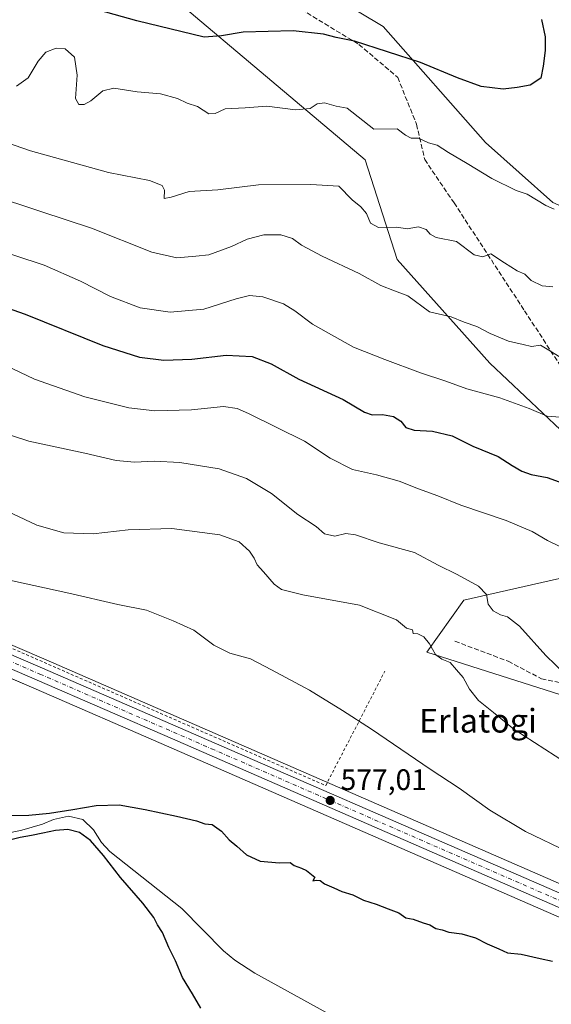
# Model space of a CAD drawing. Units: metres. Extents: x 603653 to 607088, y 4754662 to 4757028.
# Drawn here: x 604015 to 604195, y 4755690 to 4756023 of the extents above; entities that cross this region are included whole.
import ezdxf
from ezdxf.enums import TextEntityAlignment as Align

# ---------------------------------------------------------------- set-up
doc = ezdxf.new("R2010")
doc.units = ezdxf.units.M
doc.header["$MEASUREMENT"] = 0
for name, pattern in [('DGN Style 2', [1.648017, 0.98881, -0.659207]), ('DGN Style 3', [2.307223, 1.648017, -0.659207]), ('DGN Style 4', [2.638475, 1.318413, -0.659207, 0.001648, -0.659207])]:
    doc.linetypes.add(name, pattern=pattern)
for name, color, linetype, lineweight in [('Alambrada', 7, 'DGN Style 2', 0), ('Arbolado forestal CxS', 92, 'Continuous', 0), ('Carretera de calzada única Cxs', 7, 'Continuous', 13), ('Carretera de calzada única eje', 7, 'DGN Style 4', 0), ('Cementerio Cxs', 135, 'Continuous', 0), ('Corriente natural lineal', 142, 'Continuous', 13), ('Curva de nivel maestra', 30, 'Continuous', 30), ('Curva de nivel normal', 30, 'Continuous', 0), ('Núcleo urbano CxS', 7, 'Continuous', 0), ('Prado CxS', 92, 'Continuous', 0), ('Punto de cota en terreno', 7, 'Continuous', 0), ('Rótulo de punto de cota en terreno', 7, 'Continuous', 0), ('Senda', 7, 'DGN Style 3', 0), ('Texto cartográfico', 7, 'Continuous', 0)]:
    doc.layers.add(name, color=color, linetype=linetype, lineweight=lineweight)
doc.styles.add('Style-Arial', font='txt')

# ---------------------------------------------------------------- blocks, each defined once
blk = doc.blocks.new('*U8')
at = {"layer": 'Arbolado forestal CxS', "color": 92, "linetype": 'Continuous', "lineweight": 0}
for points in [[(604097.3431, 4756045.4215, 630.8057), (604137.9565, 4756021.0203, 626.9078), (604172.5739, 4755981.8685, 622.1604), (604195.3015, 4755961.4735, 620.5739)], [(604215.3931, 4755789.3556, 589.0008), (604152.7128, 4755809.4128, 584.6583), (604165.2497, 4755826.9626, 588.7357), (604220.4081, 4755839.4973, 597.9949)], [(604197.845, 4755884.6249, 604.644), (604174.0264, 4755907.1889, 607.7251), (604142.6869, 4755942.2879, 613.0057), (604131.8052, 4755975.9077, 618.1705), (604035.0261, 4756057.7342, 631.8897)]]:
    blk.add_polyline3d(points, dxfattribs=at)
blk = doc.blocks.new('*U20')
at = {"layer": 'Prado CxS', "color": 92, "linetype": 'Continuous', "lineweight": 0}
blk.add_polyline3d([(603990.1771, 4755809.9285, 577.3082), (604019.8387, 4755797.1567, 576.942), (604065.5317, 4755777.2899, 576.8418), (604216.0643, 4755711.5587, 576.7503), (604226.6089, 4755706.9967, 576.7644), (604226.7527, 4755706.9389, 576.7601), (604236.5333, 4755703.2949, 576.6727), (604236.8353, 4755703.2015, 576.6934), (604246.4553, 4755700.7715, 576.4667), (604246.6691, 4755700.7257, 576.4661), (604246.8091, 4755700.7045, 576.4668), (604254.1491, 4755699.7645, 576.3879), (604254.4251, 4755699.7419, 576.3835), (604271.2851, 4755699.1519, 575.9509), (604271.3901, 4755699.1501, 575.9494), (604292.7625, 4755699.1501, 575.1925), (604334.9465, 4755699.4997, 573.9536), (604350.5483, 4755699.0219, 573.5581), (604350.5583, 4755699.0217, 573.5582), (604354.9409, 4755698.9017, 573.623), (604355.2731, 4755698.8081, 573.6206), (604355.3977, 4755698.7737, 573.62), (604355.4615, 4755698.7497, 573.6189), (604359.2229, 4755697.6545, 573.6728)], dxfattribs=at)
blk = doc.blocks.new('5PATER')
at = {"layer": 'Cementerio Cxs', "linetype": 'Continuous', "lineweight": 0}
h = blk.add_hatch(color=51, dxfattribs=at)
edge = h.paths.add_edge_path()
edge.add_ellipse((0, 0), major_axis=(-0.11, -0.111), ratio=0.999422, start_angle=0, end_angle=360)

msp = doc.modelspace()

# ---------------------------------------------------------------- linework, layer by layer
at = {"layer": 'Alambrada', "color": 7, "linetype": 'DGN Style 2', "lineweight": 0}
msp.add_polyline3d([(603934.27, 4756039.83, 637.75), (603917.49, 4755985.61, 608.82), (603916.52, 4755982.88, 607.93), (603899.54, 4755929.45, 593.34), (603902.66, 4755927.11, 592.87), (603902.27, 4755925.75, 592.45), (603884.12, 4755866.27, 580.06), (603988.64, 4755821.1, 577.86), (604118.51, 4755764.22, 577.65), (604138.51, 4755802.93, 583.69)], dxfattribs=at)
at = {"layer": 'Arbolado forestal CxS', "color": 92, "linetype": 'Continuous', "lineweight": 0}
for points in [[(604036.16, 4756171.27, 646.82), (604032.39, 4756136.17, 647.82), (604045.12, 4756103.19, 640.38), (604077.88, 4756062.09, 633.49), (604097.34, 4756045.42, 630.81), (604137.96, 4756021.02, 626.91), (604172.57, 4755981.87, 622.16), (604195.3, 4755961.47, 620.57), (604273.64, 4755927.2, 603.27), (604320.67, 4755926.45, 590.28), (604322.5, 4755926.3, 589.17)], [(604036.16, 4756171.27, 646.82), (604032.39, 4756136.17, 647.82), (604045.12, 4756103.19, 640.38), (604077.88, 4756062.09, 633.49), (604097.34, 4756045.42, 630.81), (604137.96, 4756021.02, 626.91), (604172.57, 4755981.87, 622.16), (604195.3, 4755961.47, 620.57), (604273.64, 4755927.2, 603.27), (604320.67, 4755926.45, 590.28), (604322.5, 4755926.3, 589.17)], [(603807.29, 4756110.26, 628.67), (603833.45, 4756097.99, 627.23), (603861.44, 4756084.85, 627.52), (603910.1, 4756048.57, 624.55), (603947.25, 4756036.15, 622.67), (604007.7, 4756028.56, 623.43), (604011.83, 4756061.1, 632.15), (604035.03, 4756057.73, 631.89), (604131.81, 4755975.91, 618.17), (604142.69, 4755942.29, 613.01), (604174.03, 4755907.19, 607.73), (604197.84, 4755884.62, 604.64), (604214.96, 4755857.83, 599.74), (604220.41, 4755839.5, 597.99), (604165.25, 4755826.96, 588.74), (604152.71, 4755809.41, 584.66), (604215.39, 4755789.36, 589), (604258.02, 4755798.13, 589.62), (604291.33, 4755826.05, 583.68), (604300.23, 4755831.29, 581.62)], [(604303.4, 4756026.39, 592.42), (604312.76, 4756009.44, 592.15), (604319.41, 4755996.23, 591.42), (604321.86, 4755989.59, 590.8), (604323.69, 4755980.31, 590.7), (604325.52, 4755964.58, 590.5), (604325.67, 4755959.83, 590.35), (604325.39, 4755950.57, 590.19), (604324.4, 4755937.79, 589.77), (604324.25, 4755935.86, 589.68), (604322.5, 4755926.3, 589.17), (604320.67, 4755926.45, 590.28), (604273.64, 4755927.2, 603.27), (604195.3, 4755961.47, 620.57), (604172.57, 4755981.87, 622.16), (604137.96, 4756021.02, 626.91), (604097.34, 4756045.42, 630.81)]]:
    msp.add_polyline3d(points, dxfattribs=at)
at = {"layer": 'Carretera de calzada única Cxs', "color": 7, "linetype": 'Continuous', "lineweight": 13}
for points in [[(603669.7, 4755889.57, 584.11), (603673.23, 4755892.17, 584.68), (603682.41, 4755896.31, 585.11), (603700.75, 4755900.59, 583.15), (603746.11, 4755903.63, 582.53), (603751.67, 4755903.83, 582.51), (603767.21, 4755904.36, 582.97), (603774.12, 4755904.43, 583.29), (603783.6, 4755903.65, 582.48), (603793.03, 4755901.71, 582.33), (603807.17, 4755896.74, 581.88), (603841.01, 4755882.56, 581.02), (603927.82, 4755844.91, 579.05), (604022.8, 4755804.01, 577.39), (604229.48, 4755713.9, 577.91), (604237.41, 4755710.94, 577.72), (604245.35, 4755707.86, 577.38), (604249.08, 4755707.27, 577.42), (604266.17, 4755706.43, 576.81), (604270.12, 4755706.34, 576.73), (604272.58, 4755706.43, 576.68), (604277.64, 4755707.43, 576.35)], [(603927.82, 4755844.91, 579.05), (604022.8, 4755804.01, 577.39), (604229.48, 4755713.9, 577.91)], [(604217.26, 4755714.31, 577.15), (604066.73, 4755780.04, 577.2), (604021.03, 4755799.91, 577.27), (603990.43, 4755813.09, 577.56)], [(604350.64, 4755702.02, 574.02), (604334.98, 4755702.5, 574.18), (604292.75, 4755702.15, 575.54), (604271.39, 4755702.15, 576.16), (604254.53, 4755702.74, 576.65), (604247.19, 4755703.68, 576.88), (604237.57, 4755706.11, 576.91), (604227.8, 4755709.75, 577.09), (604217.26, 4755714.31, 577.15), (604066.73, 4755780.04, 577.2), (604021.03, 4755799.91, 577.27), (603990.43, 4755813.09, 577.56)]]:
    msp.add_polyline3d(points, dxfattribs=at)
at = {"layer": 'Carretera de calzada única eje', "color": 7, "linetype": 'DGN Style 4', "lineweight": 0}
msp.add_polyline3d([(603990.93, 4755815.3, 577.56), (604021.91, 4755801.96, 577.31), (604079.89, 4755776.71, 577.25), (604097.42, 4755769.06, 577.36), (604132.53, 4755753.75, 577.39), (604190.26, 4755728.54, 577.5), (604206.82, 4755721.32, 577.5), (604223.37, 4755714.09, 577.43), (604228.64, 4755711.82, 577.23), (604232.6, 4755710.34, 577.35), (604237.48, 4755708.52, 577.18), (604241.46, 4755706.99, 577.12), (604246.26, 4755705.77, 577.13), (604248.14, 4755705.48, 577.13), (604251.8, 4755705.01, 577.14), (604260.35, 4755704.58, 576.74), (604268.78, 4755704.29, 576.51), (604270.76, 4755704.25, 576.45), (604271.98, 4755704.29, 576.42), (604274.51, 4755704.79, 576.36), (604283.44, 4755705.97, 575.94)], dxfattribs=at)
at = {"layer": 'Corriente natural lineal', "color": 142, "linetype": 'Continuous', "lineweight": 13}
msp.add_polyline3d([(604006.13, 4755747.12, 575.06), (604015.81, 4755749.18, 575.28), (604022.84, 4755751.12, 575.15), (604026.5, 4755752.72, 575.16), (604031.57, 4755753.86, 575.2), (604036.43, 4755752.78, 575.16), (604039.98, 4755749.23, 575.09), (604042.79, 4755745.02, 575.03), (604045.55, 4755741.89, 574.86), (604069.93, 4755722.66, 574.29), (604084.01, 4755708.36, 574.01), (604087.78, 4755705.1, 574.03), (604094.57, 4755700.72, 573.9), (604118.93, 4755687.39, 573.89)], dxfattribs=at)
at = {"layer": 'Curva de nivel maestra', "color": 30, "linetype": 'Continuous', "lineweight": 30, "flags": 128}
for points, elevation in [([(604191.42, 4756023.4), (604192.66, 4756017.54), (604192.71, 4756012.95), (604192, 4756007.67), (604191.28, 4756003.54), (604187.6, 4756001.18), (604183.21, 4756000.46), (604178.53, 4755999.89), (604171.08, 4756000.78), (604163.03, 4756003.72), (604150.54, 4756008.94), (604128.29, 4756016.07), (604122.08, 4756017.35), (604117.76, 4756018.5), (604107.5, 4756019.64), (604090.64, 4756019.17), (604083.26, 4756017.91), (604077.44, 4756017.48), (604054.73, 4756023.02), (604039.35, 4756027.25)], 625), ([(603999.3, 4755929.93), (604016.94, 4755923.71), (604043.24, 4755913.16), (604055.62, 4755909.22), (604063.8, 4755908.12), (604073.29, 4755908.53), (604084.88, 4755909.9), (604093.61, 4755909.44), (604100.05, 4755906.94), (604109.47, 4755901.8), (604124.39, 4755894.85), (604131.6, 4755890.56), (604134.21, 4755889.62), (604137.68, 4755889.81), (604141.4, 4755889.14), (604143.91, 4755887.53), (604145.59, 4755885.39), (604148.45, 4755884.47), (604154.63, 4755884.1), (604161.27, 4755882.52), (604168.29, 4755879.07), (604176.79, 4755875.54), (604181.55, 4755872.5), (604184.81, 4755870.6), (604187.92, 4755869.54), (604193.39, 4755868.44), (604204.01, 4755864.65)], 600), ([(604012.34, 4755754.16), (604018.22, 4755754.24), (604025.17, 4755754.9), (604033, 4755756.18), (604040.96, 4755757.45), (604048.66, 4755757.67), (604057.46, 4755756.09), (604068.04, 4755753.84), (604074.88, 4755752.31), (604077.69, 4755751.34), (604080.1, 4755751.02), (604083.24, 4755748.86), (604085.9, 4755745.86), (604088.51, 4755743.7), (604091.76, 4755740.82), (604096.31, 4755738.66), (604102.86, 4755738.14), (604106.46, 4755738.2), (604107.88, 4755737.17), (604110.35, 4755736.3), (604111.99, 4755735.45), (604114.79, 4755733.26), (604114.22, 4755731.99), (604115.3, 4755732.21), (604116.69, 4755732.16), (604118.15, 4755731), (604121.31, 4755729.67), (604124.02, 4755728.36), (604127.73, 4755727.29), (604131.26, 4755725.48), (604135.53, 4755724.11), (604139.64, 4755722.48), (604143.28, 4755721.17), (604145.55, 4755719.53), (604148.07, 4755719.02), (604151.51, 4755717.79), (604153.74, 4755717.08), (604155.71, 4755715.91), (604157.87, 4755715.42), (604160.18, 4755714.58), (604164.53, 4755714.01), (604169.11, 4755712.73), (604173.04, 4755710.66), (604177.08, 4755709.04), (604180.01, 4755707.63), (604184.56, 4755707.2), (604191, 4755705.7), (604195.15, 4755704.78)], 575), ([(604076.29, 4755688.91), (604073.45, 4755693.73), (604070.06, 4755699.3), (604067.8, 4755704.9), (604065.51, 4755709.47), (604063.36, 4755714.53), (604061.63, 4755717.11), (604060.38, 4755719.58), (604056.71, 4755724.4), (604049.15, 4755733.12), (604043.42, 4755740.59), (604039.03, 4755745.61), (604035.28, 4755748.38), (604031.4, 4755749.4), (604027.17, 4755749.06), (604022.94, 4755748.11), (604019.02, 4755747.37), (604015.21, 4755746.67), (604010.32, 4755745.43)], 575)]:
    msp.add_lwpolyline(points, dxfattribs=dict(at, elevation=elevation))
at = {"layer": 'Curva de nivel normal', "color": 30, "linetype": 'Continuous', "lineweight": 0, "flags": 128}
for points, elevation in [([(604014.04, 4756000.84), (604017.93, 4756003.74), (604021.38, 4756009.3), (604023.97, 4756012.34), (604027.42, 4756013.77), (604030.5, 4756013.5), (604033.61, 4756010.7), (604034.53, 4756004.57), (604033.98, 4755996.73), (604035.1, 4755994.72), (604036.89, 4755994.69), (604039.14, 4755995.92), (604043.13, 4755999.27), (604046.87, 4756000.25), (604054.78, 4755998.98), (604062.69, 4755998.31), (604068.44, 4755996.67), (604071.74, 4755995.1), (604075.13, 4755993.95), (604079.06, 4755991.54), (604081.15, 4755991.6), (604084.52, 4755993.2), (604091.31, 4755993.58), (604098.64, 4755994.14), (604108.31, 4755992.93), (604113.31, 4755993.32), (604115.64, 4755994.96), (604118.07, 4755995.3), (604122.03, 4755994.16), (604125.82, 4755993.48), (604134.77, 4755986.39), (604142.72, 4755986.45), (604145.53, 4755984.28), (604147.43, 4755983.27), (604149.91, 4755983.28), (604153.31, 4755981.7), (604156.14, 4755980.96), (604160.04, 4755978.45), (604166.37, 4755974.77), (604174.7, 4755969.6), (604182.85, 4755965.59), (604186.58, 4755964.33), (604192.91, 4755960.5), (604195.74, 4755959.26)], 620), ([(604004.96, 4755983.76), (604018.74, 4755979), (604045.14, 4755971.68), (604058.97, 4755968.94), (604063.27, 4755967.29), (604063.98, 4755965.69), (604063.9, 4755962.82), (604066.31, 4755963.31), (604072.31, 4755965.19), (604082.1, 4755965.84), (604095.83, 4755967.47), (604113.44, 4755967.64), (604122.97, 4755967.04), (604127.46, 4755962.47), (604130.38, 4755960.06), (604132.34, 4755957.77), (604133.7, 4755954.54), (604136.31, 4755953.11), (604142.56, 4755953.13), (604146.06, 4755952.57), (604149.84, 4755953.25), (604152.5, 4755952.37), (604153.84, 4755950.83), (604155.89, 4755949.7), (604162.76, 4755948.28), (604168.69, 4755943.83), (604171.66, 4755943.13), (604174.31, 4755944.17), (604178.98, 4755941.06), (604183.27, 4755938.4), (604185.83, 4755937.22), (604187.94, 4755935.13), (604191.71, 4755933.31), (604195.33, 4755932.95)], 615), ([(604004.8, 4755964.19), (604022.28, 4755958.53), (604039.41, 4755952.79), (604059.76, 4755944.71), (604068.25, 4755942.83), (604074.64, 4755943.35), (604078.97, 4755943.83), (604086.64, 4755946.62), (604091.97, 4755949.11), (604097.64, 4755950.54), (604103.31, 4755950.55), (604107.32, 4755949.31), (604110.35, 4755947.12), (604117.28, 4755943.37), (604129.78, 4755937.52), (604137.17, 4755933.46), (604141.72, 4755931.67), (604146.33, 4755929.95), (604153.63, 4755924.58), (604160.92, 4755922.88), (604165.36, 4755921.06), (604169.57, 4755919.52), (604174.13, 4755917.16), (604180.3, 4755914.58), (604185.31, 4755913.46), (604188.02, 4755912.85), (604191.14, 4755913.28), (604193.95, 4755911.54), (604200.47, 4755907.47)], 610), ([(604003.71, 4755946.8), (604023.31, 4755940.28), (604035.66, 4755934.94), (604045.78, 4755929.72), (604055.84, 4755925.93), (604065.93, 4755924.44), (604077.34, 4755925.44), (604088.28, 4755928.9), (604092.79, 4755930.08), (604097.28, 4755929.56), (604104.3, 4755927.21), (604108.08, 4755924.89), (604114.01, 4755920.3), (604127.93, 4755912.59), (604138.47, 4755908.44), (604150.58, 4755903.92), (604159.11, 4755901.07), (604166.16, 4755898.45), (604177.42, 4755895.38), (604187.27, 4755891.77), (604193.4, 4755889.22), (604197.71, 4755888.88)], 605), ([(604007.89, 4755907.48), (604020.04, 4755901.8), (604037.11, 4755895.72), (604051.92, 4755892.03), (604060.76, 4755891.07), (604073.2, 4755891.42), (604083.92, 4755892.52), (604088.59, 4755891.83), (604092.45, 4755890.17), (604111.36, 4755880.72), (604120.06, 4755875), (604127.6, 4755871.14), (604135.64, 4755869.4), (604143.31, 4755867.26), (604149.83, 4755864.64), (604156.39, 4755862.3), (604164.17, 4755859.12), (604179.52, 4755853.89), (604188.32, 4755850.2), (604193.48, 4755847.12), (604197.37, 4755845.24)], 595), ([(604006.34, 4755884.59), (604018.13, 4755880.75), (604037.07, 4755876.7), (604047.69, 4755874.19), (604053.88, 4755873.63), (604060.55, 4755873.98), (604069.17, 4755873.58), (604082.51, 4755871.44), (604091.76, 4755868.15), (604100.24, 4755863.02), (604109.12, 4755855.93), (604115.3, 4755851.87), (604118.06, 4755849.44), (604121.64, 4755848.63), (604125.31, 4755849.47), (604128.64, 4755849.04), (604136.64, 4755846.36), (604148.48, 4755843.05), (604156.48, 4755838.79), (604162.95, 4755835.62), (604170.14, 4755831.72), (604172.89, 4755828.93), (604173.48, 4755825.59), (604175.07, 4755823.34), (604177.57, 4755821.96), (604180, 4755821.37), (604183.99, 4755818.2), (604192.93, 4755808.24), (604199.49, 4755801.94)], 590), ([(604006.71, 4755859), (604020.91, 4755852.36), (604030.04, 4755849.7), (604039.92, 4755849.4), (604051.78, 4755850.79), (604066.55, 4755851.21), (604082.74, 4755849.12), (604089.3, 4755846.68), (604092.72, 4755843.54), (604094.37, 4755841.17), (604095.34, 4755838.91), (604097.51, 4755836.56), (604101.12, 4755832.39), (604103.58, 4755830.58), (604110.8, 4755828.76), (604129.99, 4755825.28), (604142.4, 4755820.31), (604145.87, 4755817.51), (604147.87, 4755816.88), (604148.12, 4755815.7), (604149.64, 4755815.56), (604151.64, 4755814.52), (604153.64, 4755812.19), (604155.64, 4755808.58), (604157.82, 4755806.97), (604160.54, 4755805.92), (604162.74, 4755803.44), (604164.98, 4755800.83), (604167.14, 4755796.86), (604170.17, 4755793.05), (604175.25, 4755788.92), (604182.12, 4755783.34), (604199.59, 4755772.01)], 585), ([(604007.97, 4755834.48), (604031.64, 4755829.36), (604048.31, 4755825.47), (604057.97, 4755823.55), (604066.97, 4755819.92), (604073.92, 4755816.82), (604080.7, 4755811.71), (604086.06, 4755809.01), (604093.12, 4755807.08), (604100.22, 4755803.38), (604113.04, 4755796.51), (604124.14, 4755789.64), (604134.04, 4755783.33), (604153.79, 4755769.75), (604163.68, 4755763.3), (604173.97, 4755755.92), (604186.08, 4755748.67), (604200.57, 4755741.68)], 580)]:
    msp.add_lwpolyline(points, dxfattribs=dict(at, elevation=elevation))
at = {"layer": 'Núcleo urbano CxS', "color": 7, "linetype": 'Continuous', "lineweight": 0}
for points in [[(603943.05, 4755841.62, 578.75), (604023.99, 4755806.76, 577.25), (604230.6, 4755716.68, 578.01)], [(604230.6, 4755716.68, 578.01), (604023.99, 4755806.76, 577.25), (603943.05, 4755841.62, 578.75)], [(604359.22, 4755697.65, 573.67), (604355.46, 4755698.75, 573.62), (604355.4, 4755698.77, 573.62), (604355.27, 4755698.81, 573.62), (604354.94, 4755698.9, 573.62), (604350.56, 4755699.02, 573.56), (604350.55, 4755699.02, 573.56), (604334.95, 4755699.5, 573.95), (604292.76, 4755699.15, 575.19), (604271.39, 4755699.15, 575.95), (604271.29, 4755699.15, 575.95), (604254.43, 4755699.74, 576.38), (604254.15, 4755699.76, 576.39), (604246.81, 4755700.7, 576.47), (604246.67, 4755700.73, 576.47), (604246.46, 4755700.77, 576.47), (604236.84, 4755703.2, 576.69), (604236.53, 4755703.29, 576.67), (604226.75, 4755706.94, 576.76), (604226.61, 4755707, 576.76), (604216.06, 4755711.56, 576.75), (604065.53, 4755777.29, 576.84), (604019.84, 4755797.16, 576.94), (603990.18, 4755809.93, 577.31)], [(603990.18, 4755809.93, 577.31), (604019.84, 4755797.16, 576.94), (604065.53, 4755777.29, 576.84), (604216.06, 4755711.56, 576.75), (604226.61, 4755707, 576.76), (604226.75, 4755706.94, 576.76), (604236.53, 4755703.29, 576.67), (604236.84, 4755703.2, 576.69), (604246.46, 4755700.77, 576.47), (604246.67, 4755700.73, 576.47), (604246.81, 4755700.7, 576.47), (604254.15, 4755699.76, 576.39), (604254.43, 4755699.74, 576.38), (604271.29, 4755699.15, 575.95), (604271.39, 4755699.15, 575.95), (604292.76, 4755699.15, 575.19), (604334.95, 4755699.5, 573.95), (604350.55, 4755699.02, 573.56), (604350.56, 4755699.02, 573.56), (604354.94, 4755698.9, 573.62), (604355.27, 4755698.81, 573.62), (604355.4, 4755698.77, 573.62), (604355.46, 4755698.75, 573.62), (604359.22, 4755697.65, 573.67)]]:
    msp.add_polyline3d(points, dxfattribs=at)
at = {"layer": 'Prado CxS', "color": 92, "linetype": 'Continuous', "lineweight": 0}
for points in [[(603807.29, 4756110.26, 628.67), (603833.45, 4756097.99, 627.23), (603861.44, 4756084.85, 627.52), (603910.1, 4756048.57, 624.55), (603947.25, 4756036.15, 622.67), (604007.7, 4756028.56, 623.43), (604011.83, 4756061.1, 632.15), (604035.03, 4756057.73, 631.89), (604131.81, 4755975.91, 618.17), (604142.69, 4755942.29, 613.01), (604174.03, 4755907.19, 607.73), (604197.84, 4755884.62, 604.64), (604214.96, 4755857.83, 599.74), (604220.41, 4755839.5, 597.99), (604165.25, 4755826.96, 588.74), (604152.71, 4755809.41, 584.66), (604215.39, 4755789.36, 589), (604258.02, 4755798.13, 589.62), (604291.33, 4755826.05, 583.68), (604300.23, 4755831.29, 581.62)], [(604035.03, 4756057.73, 631.89), (604131.81, 4755975.91, 618.17), (604142.69, 4755942.29, 613.01), (604174.03, 4755907.19, 607.73), (604197.84, 4755884.62, 604.64)], [(604230.6, 4755716.68, 578.01), (604023.99, 4755806.76, 577.25), (603943.05, 4755841.62, 578.75)], [(604230.6, 4755716.68, 578.01), (604023.99, 4755806.76, 577.25), (603943.05, 4755841.62, 578.75)], [(604220.41, 4755839.5, 597.99), (604165.25, 4755826.96, 588.74), (604152.71, 4755809.41, 584.66), (604215.39, 4755789.36, 589)], [(603990.18, 4755809.93, 577.31), (604019.84, 4755797.16, 576.94), (604065.53, 4755777.29, 576.84), (604216.06, 4755711.56, 576.75), (604226.61, 4755707, 576.76), (604226.75, 4755706.94, 576.76), (604236.53, 4755703.29, 576.67), (604236.84, 4755703.2, 576.69), (604246.46, 4755700.77, 576.47), (604246.67, 4755700.73, 576.47), (604246.81, 4755700.7, 576.47), (604254.15, 4755699.76, 576.39), (604254.43, 4755699.74, 576.38), (604271.29, 4755699.15, 575.95), (604271.39, 4755699.15, 575.95), (604292.76, 4755699.15, 575.19), (604334.95, 4755699.5, 573.95), (604350.55, 4755699.02, 573.56), (604350.56, 4755699.02, 573.56), (604354.94, 4755698.9, 573.62), (604355.27, 4755698.81, 573.62), (604355.4, 4755698.77, 573.62), (604355.46, 4755698.75, 573.62), (604359.22, 4755697.65, 573.67)]]:
    msp.add_polyline3d(points, dxfattribs=at)
at = {"layer": 'Senda', "color": 7, "linetype": 'DGN Style 3', "lineweight": 0}
for points in [[(604102.36, 4756031.65, 637.24), (604129.75, 4756014.98, 639.3), (604142.84, 4756003.87, 637.23), (604149.19, 4755987.99, 635.46), (604151.97, 4755976.08, 630.9), (604161.89, 4755961.4, 631.97), (604185.71, 4755924.89, 625.96), (604205.95, 4755893.93, 620.15), (604217.28, 4755883.7, 620.66), (604227.77, 4755873.21, 618.18), (604228.55, 4755866.6, 616.86), (604229.72, 4755859.21, 616.51), (604225.83, 4755842.89, 609.82), (604221.17, 4755839, 605.94), (604221.66, 4755834.56, 608.23), (604224.29, 4755822.92, 606.67), (604227.89, 4755818.78, 606.28), (604235.55, 4755812.57, 605.14), (604240.98, 4755799.11, 595.38), (604243.82, 4755792.51, 589.96)], [(604162.2, 4755813.07, 594.97), (604180.2, 4755806.3, 597.89), (604191.41, 4755800.37, 595.54), (604207.5, 4755797.2, 596.05), (604215.76, 4755795.08, 595.06), (604230.57, 4755792.54, 590.44), (604237.5, 4755791.32, 590.58)]]:
    msp.add_polyline3d(points, dxfattribs=at)

# ---------------------------------------------------------------- block references
at = {"layer": 'Arbolado forestal CxS', "color": 92, "linetype": 'Continuous', "lineweight": 0}
msp.add_blockref('*U8', (0, 0), dxfattribs=at)
at = {"layer": 'Prado CxS', "color": 92, "linetype": 'Continuous', "lineweight": 0}
msp.add_blockref('*U20', (0, 0), dxfattribs=at)
at = {"layer": 'Punto de cota en terreno', "color": 7, "linetype": 'Continuous', "lineweight": 0, "xscale": 10, "yscale": 10, "zscale": 10}
msp.add_blockref('5PATER', (604120.04, 4755759.2, 577.01), dxfattribs=at)

# ---------------------------------------------------------------- texts
at = {"layer": 'Rótulo de punto de cota en terreno', "color": 7, "linetype": 'Continuous', "lineweight": 0, "style": 'Style-Arial'}
msp.add_text('577,01', height=7, dxfattribs=at).set_placement((604123.57, 4755762.73))
at = {"layer": 'Texto cartográfico', "color": 7, "linetype": 'Continuous', "lineweight": 0, "style": 'Style-Arial'}
msp.add_text('Erlatogi', height=8, dxfattribs=at).set_placement((604169.98, 4755786.17), align=Align.MIDDLE_CENTER)

doc.saveas('drawing.dxf')
